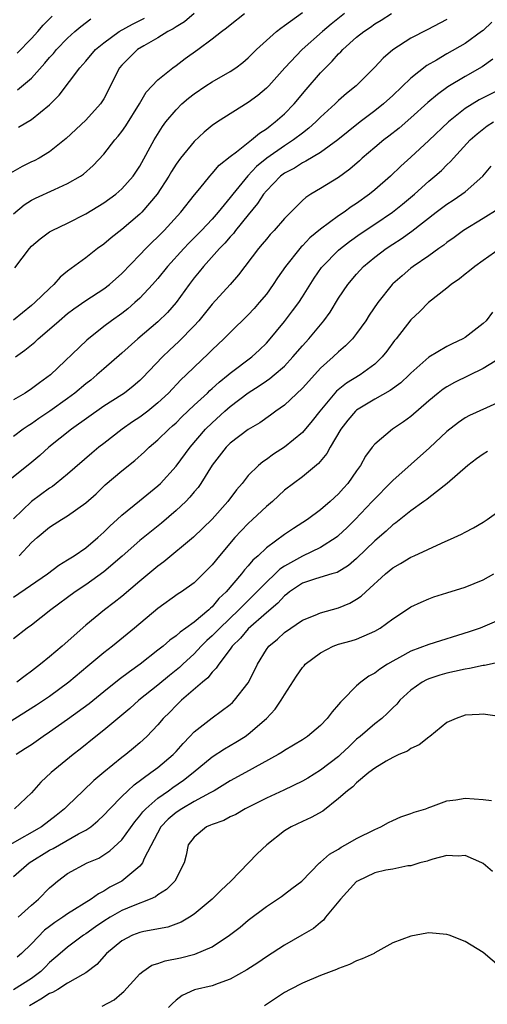
# Model space of a CAD drawing. Units: inches. Extents: x 2508000 to 2511000, y 1545000 to 1548000.
# Drawn here: x 2508760 to 2508811, y 1545741 to 1545850 of the extents above; entities that cross this region are included whole.
import ezdxf

# ---------------------------------------------------------------- set-up
doc = ezdxf.new("R2010")
doc.units = ezdxf.units.IN
doc.header["$MEASUREMENT"] = 0
doc.layers.add('LD25081545_2ft', color=43, linetype='Continuous')

msp = doc.modelspace()

# ---------------------------------------------------------------- linework, layer by layer
at = {"layer": 'LD25081545_2ft'}
for points, elevation in [([(2508779.02, 1545851), (2508777.94, 1545850.06), (2508777, 1545849.53), (2508776.69, 1545849.31), (2508776.08, 1545849), (2508775, 1545848.3), (2508773.42, 1545847.42), (2508772.74, 1545847), (2508771.86, 1545846.14), (2508771, 1545845.28), (2508770.76, 1545845), (2508769, 1545841.57), (2508768.79, 1545841.21), (2508768.64, 1545841), (2508767, 1545839.2), (2508764.84, 1545837.16), (2508764.66, 1545837), (2508763, 1545835.69), (2508761.84, 1545835), (2508761.3, 1545834.7), (2508761, 1545834.57), (2508759.95, 1545834.05), (2508758.66, 1545833.34)], 7366), ([(2508795.67, 1545851), (2508794.18, 1545849.82), (2508793.23, 1545849), (2508790.96, 1545847), (2508789.04, 1545845), (2508787.26, 1545843), (2508787, 1545842.73), (2508786.06, 1545841.94), (2508785, 1545841.13), (2508781.61, 1545839), (2508781, 1545838.59), (2508780.12, 1545837.88), (2508779, 1545836.84), (2508777.49, 1545835), (2508777, 1545834.33), (2508776.49, 1545833.51), (2508776.2, 1545833), (2508774.92, 1545831), (2508773.2, 1545829), (2508773, 1545828.8), (2508771, 1545827.1), (2508769.81, 1545826.19), (2508769, 1545825.48), (2508768.32, 1545825), (2508767, 1545823.96), (2508765, 1545822.47), (2508764.19, 1545821.81), (2508763.48, 1545821), (2508763, 1545820.58), (2508761.38, 1545819), (2508761, 1545818.67), (2508759, 1545817.08)], 7372), ([(2508759, 1545828.82), (2508760.19, 1545829.81), (2508761, 1545830.34), (2508761.43, 1545830.57), (2508763.54, 1545831.54), (2508765, 1545832.17), (2508766.41, 1545833), (2508766.77, 1545833.23), (2508767.82, 1545834.18), (2508769, 1545835.44), (2508770.22, 1545837), (2508770.59, 1545837.41), (2508771, 1545837.94), (2508771.44, 1545838.56), (2508772.94, 1545841), (2508773.71, 1545842.29), (2508775, 1545843.67), (2508776.66, 1545845), (2508777, 1545845.24), (2508778, 1545846), (2508779.41, 1545847), (2508781, 1545848.19), (2508782.02, 1545849), (2508782.6, 1545849.4), (2508783, 1545849.75), (2508784.58, 1545851)], 7368), ([(2508807, 1545850.35), (2508804.81, 1545849.19), (2508803, 1545848.26), (2508801.02, 1545846.98), (2508799.94, 1545846.06), (2508799, 1545845.06), (2508796.93, 1545843), (2508795.86, 1545842.14), (2508795, 1545841.38), (2508794.62, 1545841), (2508793, 1545839.52), (2508792.49, 1545839), (2508791.71, 1545838.29), (2508791, 1545837.77), (2508790.02, 1545837), (2508789, 1545836.36), (2508787.05, 1545835), (2508785.92, 1545834.08), (2508784.95, 1545833.05), (2508783.29, 1545831), (2508783, 1545830.62), (2508781.67, 1545829), (2508781, 1545828.25), (2508779.81, 1545827), (2508779, 1545826.17), (2508778.41, 1545825.59), (2508777.85, 1545825), (2508776.06, 1545823), (2508775, 1545821.68), (2508774.4, 1545821), (2508773, 1545819.49), (2508772.46, 1545819), (2508771.67, 1545818.33), (2508771, 1545817.81), (2508769.85, 1545817), (2508769, 1545816.35), (2508767.14, 1545814.86), (2508763.1, 1545811), (2508761.87, 1545810.13), (2508761, 1545809.46), (2508760.31, 1545809), (2508759, 1545808.23)], 7376), ([(2508759.14, 1545822.86), (2508760.77, 1545825), (2508761, 1545825.24), (2508761.95, 1545826.05), (2508763, 1545826.82), (2508763.29, 1545827), (2508765, 1545827.81), (2508767, 1545828.82), (2508769, 1545830.04), (2508770.33, 1545831), (2508771, 1545831.59), (2508772.26, 1545833), (2508773, 1545834.11), (2508774.59, 1545837), (2508775.51, 1545838.49), (2508775.89, 1545839), (2508777, 1545840.35), (2508777.65, 1545841), (2508778.38, 1545841.62), (2508779, 1545842.11), (2508780.32, 1545843), (2508781, 1545843.44), (2508783, 1545844.58), (2508783.61, 1545845), (2508784.41, 1545845.59), (2508785, 1545846.1), (2508785.91, 1545847), (2508787, 1545848.02), (2508788.12, 1545849), (2508788.61, 1545849.39), (2508789, 1545849.66), (2508791, 1545851.09)], 7370), ([(2508759.24, 1545813), (2508760.27, 1545813.73), (2508761.37, 1545814.63), (2508761.75, 1545815), (2508763, 1545816.06), (2508764.07, 1545817), (2508765, 1545817.79), (2508765.69, 1545818.31), (2508767, 1545819.24), (2508769, 1545820.52), (2508769.62, 1545821), (2508771, 1545822.23), (2508773, 1545824.29), (2508773.67, 1545825), (2508774.33, 1545825.67), (2508775, 1545826.3), (2508775.34, 1545826.66), (2508775.68, 1545827), (2508777.54, 1545829), (2508779.06, 1545830.94), (2508779.62, 1545831.62), (2508780.73, 1545833), (2508781, 1545833.29), (2508781.79, 1545834.21), (2508783, 1545835.17), (2508783.69, 1545835.69), (2508785, 1545836.74), (2508785.35, 1545837), (2508786.24, 1545837.76), (2508787, 1545838.24), (2508787.42, 1545838.58), (2508787.99, 1545839), (2508789, 1545839.91), (2508790.08, 1545841), (2508791.41, 1545842.59), (2508793, 1545844.43), (2508793.54, 1545845), (2508794.29, 1545845.71), (2508795, 1545846.53), (2508795.25, 1545846.75), (2508795.46, 1545847), (2508797, 1545848.36), (2508797.8, 1545849), (2508798.52, 1545849.48), (2508799, 1545849.84), (2508799.73, 1545850.27), (2508800.85, 1545851)], 7374), ([(2508759.4, 1545846.6), (2508761, 1545848.22), (2508761.71, 1545849), (2508762.29, 1545849.71), (2508763.29, 1545850.71)], 7360), ([(2508759.46, 1545842.54), (2508761, 1545843.85), (2508762.49, 1545845.51), (2508763, 1545846.13), (2508763.42, 1545846.58), (2508763.77, 1545847), (2508765, 1545848.27), (2508765.81, 1545849), (2508766.45, 1545849.55), (2508767.58, 1545850.42)], 7362), ([(2508759.58, 1545838.42), (2508761, 1545839.26), (2508763, 1545840.9), (2508764.05, 1545841.95), (2508766.35, 1545845), (2508767, 1545845.73), (2508768.08, 1545847), (2508769, 1545847.76), (2508770.71, 1545849), (2508772.17, 1545849.83), (2508773, 1545850.21), (2508773.53, 1545850.47)], 7364), ([(2508811.96, 1545850.04), (2508811, 1545849.13), (2508810.83, 1545849), (2508809, 1545847.68), (2508807, 1545846.53), (2508805.84, 1545845.84), (2508804.77, 1545845.23), (2508803, 1545843.83), (2508801, 1545841.94), (2508799.97, 1545841), (2508799, 1545840.22), (2508797.39, 1545839), (2508796.05, 1545837.95), (2508794.9, 1545837), (2508793, 1545835.6), (2508791.36, 1545834.64), (2508791, 1545834.48), (2508790.1, 1545833.9), (2508789, 1545833.33), (2508788.57, 1545833), (2508787, 1545831.37), (2508786.7, 1545831), (2508786.04, 1545829.96), (2508785, 1545828.72), (2508783.6, 1545827), (2508783.35, 1545826.65), (2508783, 1545826.3), (2508782.41, 1545825.59), (2508781.81, 1545825), (2508780.03, 1545823), (2508779.58, 1545822.42), (2508779, 1545821.73), (2508778.44, 1545821), (2508777, 1545819.01), (2508776.07, 1545817.93), (2508775, 1545816.87), (2508772.79, 1545815), (2508771, 1545813.41), (2508769, 1545811.68), (2508768.24, 1545811), (2508767.56, 1545810.44), (2508767, 1545810.02), (2508765.81, 1545809), (2508765, 1545808.39), (2508763.02, 1545806.98), (2508761.81, 1545806.19), (2508761, 1545805.61), (2508760.62, 1545805.38), (2508760.08, 1545805), (2508759, 1545804.19)], 7378), ([(2508812.07, 1545845.93), (2508810.9, 1545845.1), (2508809, 1545844.04), (2508807.11, 1545842.89), (2508805.95, 1545842.05), (2508804.87, 1545841.13), (2508803, 1545839.44), (2508801.7, 1545838.3), (2508800.58, 1545837.42), (2508800.01, 1545837), (2508799, 1545836.16), (2508797.62, 1545835), (2508797.3, 1545834.7), (2508796.24, 1545833.76), (2508795, 1545832.86), (2508793, 1545831.63), (2508791.94, 1545831), (2508791.37, 1545830.63), (2508791, 1545830.29), (2508789, 1545828.3), (2508787.86, 1545827), (2508787.44, 1545826.56), (2508787, 1545826.04), (2508786.54, 1545825.46), (2508786.12, 1545825), (2508783.92, 1545822.08), (2508782.98, 1545821), (2508781, 1545818.85), (2508779.52, 1545817), (2508779, 1545816.43), (2508777.31, 1545814.69), (2508776.27, 1545813.73), (2508775.52, 1545813), (2508773.3, 1545810.7), (2508773, 1545810.4), (2508772.25, 1545809.75), (2508771.29, 1545809), (2508771, 1545808.8), (2508769, 1545807.53), (2508765.43, 1545805), (2508762.92, 1545803), (2508761.91, 1545802.09), (2508760.82, 1545801.18), (2508758.07, 1545799)], 7380), ([(2508813, 1545842.65), (2508810.56, 1545841.44), (2508809, 1545840.48), (2508807.16, 1545839), (2508805, 1545836.93), (2508803, 1545835.1), (2508801.88, 1545834.12), (2508800.73, 1545833), (2508799, 1545831.47), (2508798.43, 1545831), (2508797, 1545829.99), (2508796.4, 1545829.6), (2508795.6, 1545829), (2508795, 1545828.59), (2508793, 1545827.13), (2508791.83, 1545826.17), (2508791, 1545825.3), (2508790.84, 1545825.16), (2508790.71, 1545825), (2508789.12, 1545823), (2508788.25, 1545821.75), (2508787.76, 1545821), (2508787, 1545819.95), (2508786.22, 1545819), (2508785.65, 1545818.35), (2508785, 1545817.65), (2508783, 1545815.71), (2508782.31, 1545815), (2508781, 1545813.79), (2508780.61, 1545813.39), (2508779, 1545811.88), (2508778.12, 1545811), (2508777.54, 1545810.46), (2508776.16, 1545809), (2508775, 1545807.92), (2508773.88, 1545807), (2508773, 1545806.32), (2508772.2, 1545805.8), (2508771.04, 1545805), (2508769, 1545803.42), (2508768.46, 1545803), (2508767.67, 1545802.33), (2508765, 1545800.02), (2508763.75, 1545799), (2508763.33, 1545798.67), (2508763, 1545798.46), (2508761, 1545797), (2508759, 1545795.07)], 7382), ([(2508759.63, 1545791), (2508761, 1545792.45), (2508761.63, 1545793), (2508763, 1545794.15), (2508763.52, 1545794.48), (2508764.31, 1545795), (2508765, 1545795.43), (2508767, 1545796.85), (2508768.15, 1545797.85), (2508769.17, 1545798.83), (2508771, 1545800.39), (2508772.45, 1545801.55), (2508773.51, 1545802.49), (2508774.02, 1545803), (2508775, 1545803.83), (2508776.19, 1545805), (2508776.63, 1545805.37), (2508777, 1545805.72), (2508777.64, 1545806.36), (2508779, 1545807.64), (2508780.47, 1545809), (2508780.73, 1545809.27), (2508781, 1545809.49), (2508781.78, 1545810.22), (2508782.79, 1545811), (2508783, 1545811.19), (2508785.39, 1545813), (2508786.23, 1545813.77), (2508787, 1545814.5), (2508787.24, 1545814.76), (2508789, 1545816.9), (2508789.91, 1545818.09), (2508790.58, 1545819), (2508791, 1545819.64), (2508792.3, 1545821.7), (2508793.12, 1545822.88), (2508793.21, 1545823), (2508795, 1545824.81), (2508795.22, 1545825), (2508796.22, 1545825.78), (2508797.4, 1545826.6), (2508799, 1545827.7), (2508800.96, 1545829), (2508802.09, 1545829.91), (2508803.39, 1545831), (2508805, 1545832.45), (2508805.67, 1545833), (2508806.38, 1545833.62), (2508807, 1545834.26), (2508807.39, 1545834.61), (2508807.73, 1545835), (2508809.58, 1545837), (2508810.33, 1545837.67), (2508811.44, 1545838.56), (2508812.14, 1545839)], 7384), ([(2508759, 1545786.41), (2508762.77, 1545789), (2508764.04, 1545789.96), (2508765, 1545790.53), (2508765.72, 1545791), (2508767, 1545791.89), (2508768.33, 1545793), (2508769, 1545793.59), (2508769.71, 1545794.29), (2508770.49, 1545795), (2508771, 1545795.48), (2508772.94, 1545797.07), (2508775, 1545798.72), (2508775.29, 1545799), (2508777, 1545800.89), (2508778.55, 1545803), (2508780.27, 1545805), (2508781, 1545805.72), (2508782.41, 1545807), (2508783, 1545807.51), (2508785, 1545809.04), (2508786.21, 1545809.79), (2508787, 1545810.35), (2508787.4, 1545810.6), (2508787.88, 1545811), (2508789, 1545811.98), (2508789.95, 1545813), (2508791, 1545814.24), (2508791.69, 1545815), (2508793.36, 1545817), (2508794.06, 1545817.94), (2508795, 1545819.49), (2508796.01, 1545821), (2508797, 1545822.17), (2508797.77, 1545823), (2508799, 1545824.02), (2508800.27, 1545825), (2508801, 1545825.49), (2508801.93, 1545826.07), (2508803.09, 1545826.91), (2508805.79, 1545829), (2508807, 1545829.91), (2508807.67, 1545830.33), (2508808.66, 1545831), (2508809, 1545831.26), (2508810.98, 1545833), (2508811.89, 1545834.11)], 7386), ([(2508812.66, 1545829.34), (2508811, 1545828.3), (2508808.83, 1545827), (2508807.78, 1545826.22), (2508807, 1545825.67), (2508806.64, 1545825.36), (2508806.11, 1545825), (2508805, 1545824.19), (2508803.27, 1545823), (2508803, 1545822.8), (2508802.02, 1545821.98), (2508801, 1545821.07), (2508800.93, 1545821), (2508799.33, 1545819), (2508798.4, 1545817.6), (2508798.01, 1545817), (2508797, 1545815.59), (2508796.53, 1545815), (2508795.78, 1545814.22), (2508795, 1545813.57), (2508794.41, 1545813), (2508793, 1545811.75), (2508791.69, 1545810.31), (2508791, 1545809.53), (2508789, 1545807.65), (2508788.07, 1545807), (2508787.46, 1545806.54), (2508786.29, 1545805.71), (2508785, 1545804.97), (2508783, 1545803.46), (2508782.55, 1545803), (2508781, 1545801.01), (2508779.75, 1545799), (2508779.44, 1545798.56), (2508779, 1545798.05), (2508778.53, 1545797.47), (2508778.07, 1545797), (2508777, 1545795.99), (2508775.39, 1545794.61), (2508774.27, 1545793.73), (2508773, 1545792.69), (2508771.04, 1545790.96), (2508769, 1545789.21), (2508767, 1545787.77), (2508765.85, 1545787), (2508763.15, 1545785), (2508761, 1545783.33), (2508760.54, 1545783), (2508759, 1545781.81)], 7388), ([(2508812.9, 1545825), (2508811, 1545823.67), (2508810.07, 1545823), (2508809.49, 1545822.51), (2508809, 1545822.14), (2508808.37, 1545821.63), (2508807.47, 1545821), (2508807, 1545820.61), (2508804.97, 1545819), (2508803.98, 1545818.02), (2508803, 1545817.09), (2508801.36, 1545815), (2508801.19, 1545814.81), (2508800.35, 1545813.65), (2508799.83, 1545813), (2508799, 1545812.21), (2508797.38, 1545811), (2508795.89, 1545810.11), (2508794.78, 1545809.22), (2508792.92, 1545807), (2508792.09, 1545805.91), (2508791, 1545804.63), (2508789, 1545803), (2508787.78, 1545802.22), (2508787, 1545801.65), (2508786.6, 1545801.4), (2508786.14, 1545801), (2508785, 1545799.86), (2508784.31, 1545799), (2508783.7, 1545798.3), (2508782.74, 1545797), (2508781, 1545795.05), (2508779.97, 1545794.03), (2508778.94, 1545793.06), (2508775.66, 1545790.34), (2508775, 1545789.86), (2508773, 1545788.2), (2508771, 1545786.5), (2508770.17, 1545785.83), (2508769.08, 1545785), (2508767, 1545783.3), (2508764.38, 1545781), (2508763, 1545779.82), (2508762.01, 1545779), (2508761, 1545778.23), (2508760.29, 1545777.71), (2508759.36, 1545777)], 7390), ([(2508812.05, 1545817.95), (2508811.33, 1545817), (2508811, 1545816.68), (2508809, 1545815.15), (2508808.77, 1545815), (2508807.56, 1545814.44), (2508807, 1545814.15), (2508805, 1545812.96), (2508803, 1545811.21), (2508802.8, 1545811), (2508801.88, 1545810.12), (2508800.72, 1545809.28), (2508799, 1545808.31), (2508797, 1545807.12), (2508796.87, 1545807), (2508796.01, 1545805.99), (2508795.24, 1545805), (2508794.05, 1545803), (2508793.69, 1545802.31), (2508792.79, 1545801.21), (2508791, 1545799.74), (2508789.99, 1545799), (2508789, 1545798.24), (2508787.67, 1545797), (2508787, 1545796.44), (2508785.48, 1545795), (2508785, 1545794.57), (2508784.23, 1545793.77), (2508783.53, 1545793), (2508781.81, 1545791), (2508781, 1545790), (2508779, 1545788.01), (2508777.61, 1545787), (2508777.23, 1545786.77), (2508775, 1545785.17), (2508772.42, 1545783), (2508769.96, 1545781), (2508769, 1545780.25), (2508767.22, 1545778.78), (2508765.15, 1545777), (2508763, 1545775.41), (2508761.54, 1545774.46), (2508757, 1545771.63)], 7392), ([(2508813, 1545812.92), (2508811, 1545811.72), (2508807.84, 1545810.16), (2508807, 1545809.69), (2508806.58, 1545809.42), (2508806.04, 1545809), (2508805, 1545808.14), (2508803, 1545806.39), (2508802.2, 1545805.8), (2508800.95, 1545805), (2508799, 1545803.36), (2508798.71, 1545803), (2508797.99, 1545802.01), (2508797.43, 1545801), (2508797, 1545800.41), (2508796.04, 1545799), (2508795.54, 1545798.46), (2508795, 1545797.85), (2508794.07, 1545797), (2508793, 1545796.06), (2508791.55, 1545795), (2508789.99, 1545794.01), (2508789, 1545793.34), (2508787, 1545791.89), (2508786.08, 1545791), (2508785.5, 1545790.5), (2508785, 1545789.89), (2508784.57, 1545789.43), (2508784.25, 1545789), (2508782.55, 1545787), (2508781.75, 1545786.25), (2508781, 1545785.34), (2508780.81, 1545785.19), (2508780.63, 1545785), (2508779, 1545783.66), (2508778.1, 1545783), (2508777.45, 1545782.55), (2508777, 1545782.12), (2508776.33, 1545781.67), (2508775.57, 1545781), (2508775, 1545780.54), (2508773.02, 1545779), (2508771.84, 1545778.16), (2508770.71, 1545777.29), (2508769, 1545775.92), (2508767.39, 1545774.61), (2508765, 1545772.87), (2508763, 1545771.48), (2508762.28, 1545771), (2508761, 1545770.09), (2508760.35, 1545769.65), (2508759.3, 1545769)], 7394), ([(2508813, 1545808.1), (2508811.38, 1545807.38), (2508809.5, 1545806.5), (2508809, 1545806.24), (2508808.26, 1545805.74), (2508807, 1545804.74), (2508805.08, 1545802.92), (2508801, 1545799.33), (2508800.69, 1545799), (2508799, 1545797.3), (2508798.73, 1545797), (2508796.82, 1545795), (2508795.91, 1545794.09), (2508795, 1545793.22), (2508794.88, 1545793.12), (2508794.73, 1545793), (2508793, 1545791.9), (2508791, 1545790.95), (2508789, 1545789.85), (2508788.48, 1545789.52), (2508787.98, 1545789), (2508787, 1545788.08), (2508785.48, 1545786.52), (2508784.46, 1545785.54), (2508783.96, 1545785), (2508781.85, 1545783), (2508781, 1545782.12), (2508780.4, 1545781.6), (2508779.8, 1545781), (2508779, 1545780.14), (2508777.76, 1545779), (2508777.38, 1545778.62), (2508776.27, 1545777.73), (2508775, 1545776.67), (2508772.9, 1545775), (2508771.9, 1545774.1), (2508770.56, 1545773), (2508769, 1545771.68), (2508768.13, 1545771), (2508766.4, 1545769.6), (2508765.63, 1545769), (2508763.19, 1545767), (2508762.05, 1545765.95), (2508761, 1545764.78), (2508759.12, 1545763)], 7396), ([(2508811.48, 1545802.52), (2508811, 1545802.24), (2508810.27, 1545801.73), (2508809.3, 1545801), (2508807.02, 1545798.98), (2508805, 1545797.42), (2508804.77, 1545797.23), (2508804.43, 1545797), (2508803, 1545795.98), (2508801.35, 1545794.65), (2508801, 1545794.42), (2508800.27, 1545793.73), (2508799, 1545792.65), (2508797, 1545790.69), (2508796.09, 1545789.91), (2508794.84, 1545789.16), (2508794.25, 1545789), (2508792.45, 1545788.45), (2508791, 1545787.95), (2508789.56, 1545787), (2508789.26, 1545786.74), (2508789, 1545786.57), (2508788.26, 1545785.74), (2508787, 1545784.67), (2508785, 1545782.91), (2508784.14, 1545781.86), (2508783.23, 1545781), (2508783, 1545780.67), (2508781.73, 1545779), (2508781.46, 1545778.54), (2508781, 1545778.1), (2508780.52, 1545777.48), (2508779.93, 1545777), (2508777.6, 1545775), (2508777, 1545774.44), (2508776.3, 1545773.7), (2508775.58, 1545773), (2508775, 1545772.3), (2508773.77, 1545771), (2508773, 1545770.3), (2508772.3, 1545769.7), (2508771.44, 1545769), (2508771, 1545768.68), (2508769, 1545767.05), (2508767.89, 1545766.11), (2508766.71, 1545765), (2508765, 1545763.34), (2508764.67, 1545763), (2508763.75, 1545762.25), (2508762.11, 1545761), (2508758.59, 1545759)], 7398), ([(2508759, 1545755.52), (2508760.76, 1545757), (2508763, 1545758.41), (2508763.39, 1545758.61), (2508766.21, 1545760.21), (2508767, 1545760.62), (2508767.56, 1545761), (2508768.35, 1545761.65), (2508769, 1545762.28), (2508769.67, 1545763), (2508771, 1545764.36), (2508771.65, 1545765), (2508772.35, 1545765.65), (2508774.23, 1545767), (2508775, 1545767.58), (2508776.69, 1545769), (2508777, 1545769.34), (2508777.78, 1545770.22), (2508778.53, 1545771), (2508779, 1545771.51), (2508781, 1545773.06), (2508783, 1545774.53), (2508783.25, 1545774.75), (2508783.49, 1545775), (2508785, 1545776.94), (2508785.7, 1545778.3), (2508786.01, 1545779), (2508787, 1545780.64), (2508787.27, 1545781), (2508788.22, 1545781.78), (2508789, 1545782.49), (2508791, 1545783.85), (2508792.42, 1545784.42), (2508793, 1545784.69), (2508795, 1545785.24), (2508796.24, 1545785.76), (2508797, 1545786.19), (2508797.49, 1545786.51), (2508798, 1545787), (2508800.21, 1545789), (2508801, 1545789.67), (2508801.85, 1545790.15), (2508803, 1545790.84), (2508803.37, 1545791), (2508806.4, 1545792.4), (2508807.8, 1545793), (2508808.62, 1545793.38), (2508809, 1545793.6), (2508809.93, 1545794.07), (2508811, 1545794.7), (2508811.46, 1545795), (2508813, 1545796.12)], 7400), ([(2508759.51, 1545751), (2508761, 1545752.34), (2508761.78, 1545753), (2508763, 1545754.24), (2508763.4, 1545754.6), (2508763.89, 1545755), (2508765, 1545755.83), (2508767.17, 1545757), (2508768.45, 1545757.55), (2508769, 1545757.89), (2508769.67, 1545758.33), (2508771, 1545759.58), (2508772.44, 1545761.56), (2508773, 1545762.2), (2508773.33, 1545762.67), (2508773.65, 1545763), (2508775, 1545764.19), (2508776.17, 1545765), (2508776.65, 1545765.35), (2508777.84, 1545766.16), (2508778.91, 1545767), (2508781, 1545768.75), (2508782.37, 1545769.63), (2508783.63, 1545770.37), (2508784.64, 1545771), (2508785, 1545771.26), (2508787, 1545773), (2508787.97, 1545774.03), (2508788.66, 1545775), (2508789, 1545775.6), (2508790.34, 1545777.66), (2508791, 1545778.63), (2508791.17, 1545778.83), (2508791.31, 1545779), (2508793, 1545780.27), (2508794.41, 1545781), (2508795, 1545781.22), (2508796.41, 1545781.59), (2508797, 1545781.78), (2508798.41, 1545782.41), (2508799, 1545782.65), (2508799.61, 1545783), (2508801, 1545784.03), (2508802.52, 1545785), (2508803, 1545785.33), (2508804.13, 1545785.87), (2508805, 1545786.24), (2508805.54, 1545786.46), (2508807, 1545786.89), (2508809, 1545787.52), (2508811, 1545788.34), (2508812.17, 1545789)], 7402), ([(2508813, 1545783.98), (2508810.67, 1545783), (2508809.44, 1545782.56), (2508805, 1545781.19), (2508803, 1545780.43), (2508801.73, 1545779.73), (2508801, 1545779.35), (2508800.4, 1545779), (2508799.55, 1545778.45), (2508799, 1545778.01), (2508798.33, 1545777.67), (2508797.46, 1545777), (2508797, 1545776.59), (2508795.42, 1545775), (2508795.2, 1545774.8), (2508795, 1545774.52), (2508794.27, 1545773.72), (2508793.75, 1545773), (2508793, 1545772.21), (2508791.57, 1545771), (2508791, 1545770.62), (2508789, 1545769.44), (2508788.75, 1545769.25), (2508788.32, 1545769), (2508784.71, 1545767), (2508783, 1545766.08), (2508781.21, 1545765), (2508780.77, 1545764.77), (2508779, 1545763.79), (2508777.63, 1545763), (2508777, 1545762.59), (2508776.14, 1545761.86), (2508775.33, 1545761), (2508773.48, 1545757.48), (2508773.29, 1545757), (2508773, 1545756.66), (2508771, 1545755), (2508769.69, 1545754.31), (2508769, 1545753.87), (2508768.41, 1545753.59), (2508767.62, 1545753), (2508765, 1545751.37), (2508764.48, 1545751), (2508763.58, 1545750.42), (2508763, 1545749.99), (2508762.45, 1545749.55), (2508761, 1545748.07), (2508759.88, 1545747), (2508759.41, 1545746.59)], 7404), ([(2508813, 1545779.25), (2508811.15, 1545778.85), (2508811, 1545778.84), (2508809.49, 1545778.51), (2508809, 1545778.45), (2508807.82, 1545778.18), (2508807, 1545778.02), (2508806.22, 1545777.78), (2508805, 1545777.38), (2508804.73, 1545777.27), (2508804.24, 1545777), (2508803, 1545776.13), (2508801.79, 1545775), (2508801.43, 1545774.57), (2508801, 1545774.15), (2508800.43, 1545773.57), (2508799.79, 1545773), (2508799, 1545772.41), (2508797.38, 1545771), (2508797, 1545770.69), (2508796.13, 1545769.87), (2508795.22, 1545769), (2508795, 1545768.8), (2508793, 1545767.27), (2508791.6, 1545766.4), (2508791, 1545766.04), (2508788.93, 1545765.07), (2508787, 1545764.18), (2508784.64, 1545763), (2508783.62, 1545762.38), (2508783, 1545762.11), (2508782.29, 1545761.71), (2508781, 1545761.27), (2508780.83, 1545761.17), (2508780.38, 1545761), (2508779, 1545759.86), (2508778.36, 1545759), (2508778.12, 1545757.88), (2508777.89, 1545757), (2508776.86, 1545755), (2508775.94, 1545754.06), (2508775, 1545753.48), (2508774.73, 1545753.27), (2508774.14, 1545753), (2508772.27, 1545752.27), (2508771, 1545751.73), (2508769.72, 1545751), (2508769, 1545750.55), (2508768.07, 1545749.93), (2508767, 1545749.16), (2508766.75, 1545749), (2508765, 1545747.69), (2508764.17, 1545747), (2508763, 1545745.98), (2508762.52, 1545745.48), (2508762.03, 1545745), (2508761, 1545744.21), (2508759, 1545742.95)], 7406), ([(2508812.8, 1545773.2), (2508811, 1545773.47), (2508810.57, 1545773.43), (2508809, 1545773.34), (2508808, 1545773), (2508807, 1545772.54), (2508805.11, 1545771), (2508805, 1545770.93), (2508803.92, 1545770.08), (2508803, 1545769.65), (2508802.61, 1545769.39), (2508801.66, 1545769), (2508801, 1545768.69), (2508800.27, 1545768.27), (2508799, 1545767.5), (2508798.36, 1545767), (2508797, 1545765.88), (2508796.56, 1545765.44), (2508795.97, 1545765), (2508795, 1545764.12), (2508793.25, 1545762.75), (2508791.98, 1545762.02), (2508791, 1545761.59), (2508789.74, 1545761), (2508789, 1545760.57), (2508787.04, 1545759), (2508786, 1545758), (2508785.04, 1545757), (2508783.07, 1545755), (2508782.01, 1545753.99), (2508781.02, 1545753), (2508779, 1545751.32), (2508778.51, 1545751), (2508777.56, 1545750.44), (2508776.1, 1545749.9), (2508773.42, 1545749.42), (2508773, 1545749.31), (2508772.19, 1545749), (2508771, 1545748.4), (2508769.3, 1545747), (2508768.24, 1545745.76), (2508767, 1545744.83), (2508766.67, 1545744.67), (2508765, 1545743.72), (2508763.9, 1545743), (2508763.32, 1545742.68), (2508763, 1545742.55), (2508762.05, 1545741.95), (2508760.79, 1545741.21)], 7408), ([(2508768.83, 1545741.17), (2508770.14, 1545741.86), (2508771, 1545742.6), (2508771.22, 1545742.78), (2508773, 1545744.72), (2508773.34, 1545745), (2508774.32, 1545745.68), (2508775, 1545745.88), (2508775.81, 1545746.19), (2508777.48, 1545746.52), (2508779.09, 1545746.91), (2508781, 1545747.74), (2508782.93, 1545749), (2508784.09, 1545749.91), (2508785, 1545750.67), (2508787, 1545752.19), (2508788.25, 1545753), (2508788.69, 1545753.31), (2508789, 1545753.56), (2508789.84, 1545754.16), (2508790.92, 1545755), (2508792.89, 1545757), (2508793, 1545757.08), (2508794.01, 1545757.99), (2508795, 1545758.54), (2508795.27, 1545758.74), (2508795.78, 1545759), (2508797, 1545759.72), (2508799, 1545760.72), (2508799.69, 1545761), (2508800.53, 1545761.47), (2508801, 1545761.71), (2508801.89, 1545762.11), (2508803, 1545762.48), (2508803.36, 1545762.64), (2508804.65, 1545763), (2508805, 1545763.14), (2508805.2, 1545763.2), (2508807, 1545763.86), (2508807.97, 1545763.97), (2508809, 1545764.18), (2508811, 1545764.02), (2508811.91, 1545763.91)], 7410), ([(2508812.05, 1545756.05), (2508811, 1545756.93), (2508810.87, 1545757), (2508809, 1545757.83), (2508808.23, 1545757.77), (2508807, 1545757.82), (2508805.44, 1545757.44), (2508805, 1545757.29), (2508804.8, 1545757.2), (2508804, 1545757), (2508803, 1545756.69), (2508802.67, 1545756.67), (2508801, 1545756.32), (2508800.22, 1545756.22), (2508799, 1545755.92), (2508797.08, 1545755), (2508797, 1545754.95), (2508795.21, 1545753), (2508793.54, 1545751), (2508793.33, 1545750.67), (2508793, 1545750.41), (2508792.24, 1545749.76), (2508790.93, 1545749), (2508789, 1545747.92), (2508787, 1545746.62), (2508786.05, 1545745.95), (2508784.84, 1545745.16), (2508783, 1545744.13), (2508781.68, 1545743.68), (2508781, 1545743.41), (2508779.03, 1545742.97), (2508777.68, 1545742.32), (2508777, 1545741.83), (2508776.57, 1545741.43), (2508776.16, 1545741)], 7412), ([(2508813, 1545745.41), (2508811, 1545747.1), (2508809, 1545748.3), (2508807.23, 1545749), (2508807, 1545749.09), (2508805, 1545749.27), (2508804.76, 1545749.24), (2508803, 1545748.91), (2508801, 1545748.18), (2508799, 1545747.06), (2508798.92, 1545747), (2508797.61, 1545746.39), (2508797, 1545746.18), (2508796.22, 1545745.78), (2508795, 1545745.34), (2508794.77, 1545745.23), (2508793, 1545744.54), (2508791, 1545743.7), (2508789.63, 1545743), (2508789, 1545742.66), (2508786.8, 1545741.2)], 7414)]:
    msp.add_lwpolyline(points, dxfattribs=dict(at, elevation=elevation))

doc.saveas('drawing.dxf')
